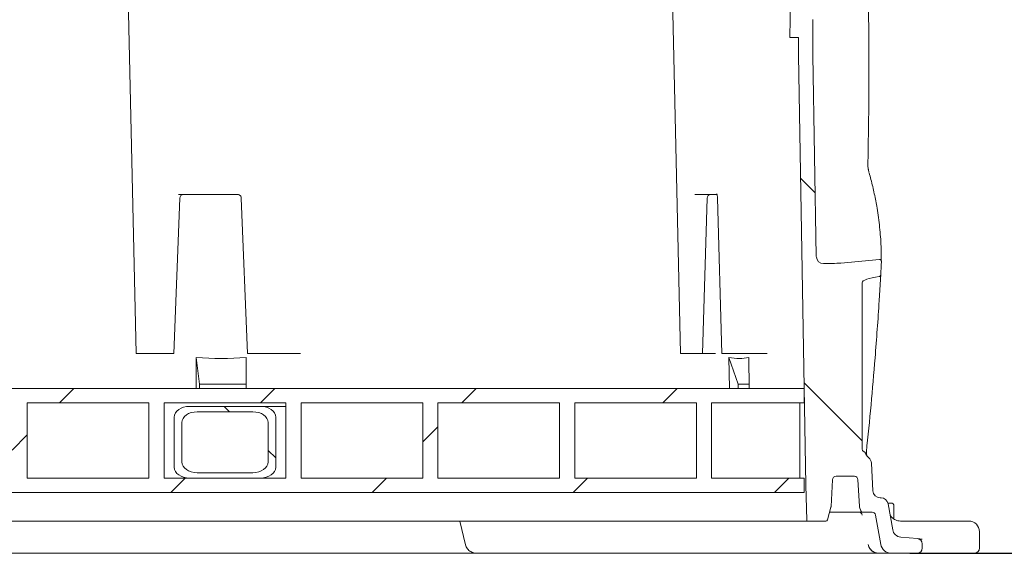
# Model space of a CAD drawing. Units: millimetres. Extents: x 977 to 31534, y 204 to 4912.
# Drawn here: x 4984 to 5534, y 2004 to 2302 of the extents above; entities that cross this region are included whole.
import ezdxf

# ---------------------------------------------------------------- set-up
doc = ezdxf.new("R2010")
doc.units = ezdxf.units.MM
doc.header["$LTSCALE"] = 25
doc.linetypes.add('SLD-Durchgehend', pattern=[0])
doc.layers.add('MAßLINIE_MAßZEICHNUNGEN', color=7, linetype='SLD-Durchgehend')
doc.styles.add('SLDTEXTSTYLE0', font='Opinion Pro')
doc.dimstyles.new('SLDDIMSTYLE0', dxfattribs={"dimtxt": 132.291667, "dimasz": 87.5, "dimexe": 0, "dimexo": 0.0625, "dimgap": 33.072917, "dimtad": 0, "dimdec": 0, "dimrnd": 1e-09, "dimzin": 12, "dimdsep": 46, "dimtxsty": 'SLDTEXTSTYLE0', "dimsah": 1, "dimcen": 0.09, "dimadec": 0, "dimazin": 3, "dimtfac": 1, "dimtdec": 0, "dimtofl": 0, "dimtmove": 0, "dimatfit": 3, "dimfxl": 1, "dimfrac": 2, "dimtolj": 1, "dimtzin": 12, "dimarcsym": 0})

# ---------------------------------------------------------------- blocks, each defined once
blk = doc.blocks.new('_D_11')
at = {"layer": 'MAßLINIE_MAßZEICHNUNGEN', "color": 7}
for p, q in [((5647.15, 3097.41), (5864.63, 3097.41)), ((5839.63, 3097.41), (5839.63, 2813.36)), ((5839.63, 2003.91), (5839.63, 2433.63)), ((5481.01, 2003.91), (5864.63, 2003.91))]:
    blk.add_line(p, q, dxfattribs=at)
for points in [[(5839.63, 3097.41), (5802.13, 3009.91), (5877.13, 3009.91)], [(5839.63, 2003.91), (5877.13, 2091.41), (5802.13, 2091.41)]]:
    blk.add_solid(points, dxfattribs=at)
at = {"layer": 'MAßLINIE_MAßZEICHNUNGEN', "color": 7, "insert": (5762.95, 2433.63), "char_height": 132.292, "attachment_point": 1, "rotation": 90, "style": 'SLDTEXTSTYLE0'}
blk.add_mtext('1094', dxfattribs=at)

msp = doc.modelspace()

# ---------------------------------------------------------------- hatches: boundary and pattern name
at = {"linetype": 'SLD-Durchgehend', "lineweight": 18}
h = msp.add_hatch(dxfattribs=at)
h.set_pattern_fill('ANSI31', scale=25, angle=90, style=0)
edge = h.paths.add_edge_path(flags=0)
edge.add_spline(control_points=[(5465.2, 2166.71), (5465.2, 2166.77), (5465.2, 2166.83), (5465.2, 2166.89), (5465.18, 2167.02), (5465.15, 2167.15), (5465.11, 2167.27), (5465.06, 2167.37), (5465, 2167.47), (5464.93, 2167.56), (5464.87, 2167.64), (5464.79, 2167.71), (5464.7, 2167.76), (5464.62, 2167.82), (5464.53, 2167.86), (5464.43, 2167.88), (5464.34, 2167.91), (5464.24, 2167.92), (5464.14, 2167.91)], knot_values=[0, 0, 0, 0, 0.000188, 0.000188, 0.000188, 0.000575, 0.000575, 0.000575, 0.000917, 0.000917, 0.000917, 0.001225, 0.001225, 0.001225, 0.001524, 0.001524, 0.001524, 0.001824, 0.001824, 0.001824, 0.001824], weights=[1, 1, 1, 1, 1, 1, 1, 1, 1, 1, 1, 1, 1, 1, 1, 1, 1, 1, 1], degree=3, periodic=0)
edge.add_line((5464.14, 2167.91), (5442.54, 2165.96))
edge.add_ellipse((5432.06, 2169.63), major_axis=(-20.96, 0.43), ratio=0.19077, start_angle=92.2384, end_angle=120.2194, ccw=False)
edge.add_arc((5432.85, 2169.61), 4, 184.7864, 269.251, ccw=False)
edge.add_spline(control_points=[(5428.87, 2169.28), (5428.86, 2169.4), (5428.85, 2169.52), (5428.85, 2169.63)], knot_values=[0, 0, 0, 0, 0.000355, 0.000355, 0.000355, 0.000355], weights=[1, 1, 1, 1], degree=3, periodic=0)
edge.add_line((5428.85, 2169.63), (5426.98, 2281.95))
edge.add_arc((5430.98, 2282.01), 4, 180, 180.9548, ccw=False)
edge.add_line((5426.98, 2282.01), (5426.98, 2301.79))
edge.add_arc((5430.98, 2301.79), 4, 178.8542, 180, ccw=False)
edge.add_line((5426.98, 2301.87), (5428.55, 2380.64))
edge.add_spline(control_points=[(5428.55, 2380.64), (5428.56, 2380.71), (5428.56, 2380.79), (5428.56, 2380.86)], knot_values=[0, 0, 0, 0, 0.000221, 0.000221, 0.000221, 0.000221], weights=[1, 1, 1, 1], degree=3, periodic=0)
edge.add_arc((5432.55, 2380.62), 4, 90.9099, 176.4658, ccw=False)
edge.add_ellipse((5432.06, 2380.61), major_axis=(-20.96, -0.43), ratio=0.19077, start_angle=239.7806, end_angle=268.6039, ccw=False)
edge.add_line((5442.54, 2384.28), (5463.84, 2382.35))
edge.add_spline(control_points=[(5463.84, 2382.35), (5463.89, 2382.35), (5463.93, 2382.35), (5463.98, 2382.35), (5464.09, 2382.36), (5464.2, 2382.39), (5464.3, 2382.44), (5464.42, 2382.49), (5464.52, 2382.58), (5464.61, 2382.67), (5464.71, 2382.78), (5464.78, 2382.92), (5464.83, 2383.05), (5464.89, 2383.21), (5464.91, 2383.39), (5464.9, 2383.56)], knot_values=[0, 0, 0, 0, 0.000142, 0.000142, 0.000142, 0.000479, 0.000479, 0.000479, 0.000874, 0.000874, 0.000874, 0.00132, 0.00132, 0.00132, 0.00184, 0.00184, 0.00184, 0.00184], weights=[1, 1, 1, 1, 1, 1, 1, 1, 1, 1, 1, 1, 1, 1, 1, 1], degree=3, periodic=0)
edge.add_arc((3457.98, 2272.36), 2010, 3.17133, 3.37727)
edge.add_spline(control_points=[(5464.49, 2390.77), (5464.48, 2390.86), (5464.47, 2390.96), (5464.44, 2391.05), (5464.41, 2391.17), (5464.35, 2391.29), (5464.28, 2391.39), (5464.22, 2391.5), (5464.13, 2391.59), (5464.03, 2391.67)], knot_values=[0, 0, 0, 0, 0.000284, 0.000284, 0.000284, 0.000663, 0.000663, 0.000663, 0.001044, 0.001044, 0.001044, 0.001044], weights=[1, 1, 1, 1, 1, 1, 1, 1, 1, 1], degree=3, periodic=0)
edge.add_spline(control_points=[(5464.03, 2391.67), (5463.98, 2391.7), (5463.94, 2391.73), (5463.89, 2391.76), (5463.8, 2391.81), (5463.69, 2391.84), (5463.59, 2391.85)], knot_values=[0, 0, 0, 0, 0.000162, 0.000162, 0.000162, 0.000483, 0.000483, 0.000483, 0.000483], weights=[1, 1, 1, 1, 1, 1, 1], degree=3, periodic=0)
edge.add_ellipse((5473.64, 2395.17), major_axis=(-19.24, 0.2), ratio=0.207901, start_angle=0.1227, end_angle=58.6442, ccw=False)
edge.add_line((5454.4, 2395.36), (5454.4, 2482.66))
edge.add_spline(control_points=[(5454.4, 2482.66), (5454.4, 2482.77), (5454.42, 2482.87), (5454.45, 2482.97), (5454.5, 2483.1), (5454.57, 2483.22), (5454.66, 2483.33), (5454.82, 2483.53), (5455.02, 2483.7), (5455.23, 2483.85), (5455.52, 2484.06), (5455.84, 2484.24), (5456.16, 2484.4)], knot_values=[0, 0, 0, 0, 0.000311, 0.000311, 0.000311, 0.000727, 0.000727, 0.000727, 0.001501, 0.001501, 0.001501, 0.002585, 0.002585, 0.002585, 0.002585], weights=[1, 1, 1, 1, 1, 1, 1, 1, 1, 1, 1, 1, 1], degree=3, periodic=0)
edge.add_spline(control_points=[(5456.16, 2484.4), (5456.78, 2484.7), (5457.2, 2485.3), (5457.74, 2485.73), (5458.2, 2486.09), (5458.71, 2486.39), (5459.26, 2486.59), (5459.7, 2486.74), (5460.16, 2486.84), (5460.62, 2486.85)], knot_values=[0, 0, 0, 0, 0.002065, 0.002065, 0.002065, 0.003835, 0.003835, 0.003835, 0.005226, 0.005226, 0.005226, 0.005226], weights=[1, 1, 1, 1, 1, 1, 1, 1, 1, 1], degree=3, periodic=0)
edge.add_line((5460.62, 2486.85), (5488.08, 2487.81))
edge.add_arc((5487.98, 2490.81), 3, 272, 360)
edge.add_line((5490.98, 2490.81), (5490.98, 2493.41))
edge.add_arc((5488.48, 2493.41), 2.5, 0, 90)
edge.add_line((5488.48, 2495.91), (5467.2, 2495.91))
edge.add_arc((5467.2, 2498.91), 3, 190, 270, ccw=False)
edge.add_line((5464.24, 2498.39), (5461.27, 2515.26))
edge.add_arc((5459.3, 2514.91), 2, 10, 90)
edge.add_line((5459.3, 2516.91), (5454.66, 2516.91))
edge.add_arc((5454.66, 2515.91), 1, 90, 160)
edge.add_line((5453.72, 2516.25), (5452.97, 2514.19))
edge.add_arc((5454.85, 2513.51), 2, 160, 177)
edge.add_line((5452.85, 2513.61), (5452.08, 2498.81))
edge.add_arc((5450.08, 2498.91), 2, 270, 357, ccw=False)
edge.add_line((5450.08, 2496.91), (5439.88, 2496.91))
edge.add_arc((5439.88, 2498.91), 2, 183, 270, ccw=False)
edge.add_line((5437.88, 2498.81), (5437.1, 2513.7))
edge.add_arc((5435.1, 2513.6), 2, 3, 15)
edge.add_line((5437.03, 2514.12), (5434.34, 2524.17))
edge.add_arc((5433.37, 2523.91), 1, 15, 90)
edge.add_line((5433.37, 2524.91), (5424.04, 2524.91))
edge.add_arc((5424.04, 2524.41), 0.5, 90, 178.5679)
edge.add_line((5423.54, 2524.42), (5422.98, 2501.91))
edge.add_line((5422.98, 2501.91), (5419.24, 2314.89))
edge.add_arc((5418.24, 2314.91), 1, 270, 358.8542, ccw=False)
edge.add_line((5418.24, 2313.91), (5415.35, 2313.91))
edge.add_ellipse((5415.35, 2312.91), major_axis=(-1, 0), ratio=0.99999, start_angle=270, end_angle=359)
edge.add_line((5414.35, 2312.93), (5413.98, 2291.91))
edge.add_line((5413.98, 2291.91), (5418.98, 2291.91))
edge.add_line((5418.98, 2291.91), (5418.98, 2281.91))
edge.add_line((5418.98, 2281.91), (5422.98, 2041.91))
edge.add_line((5422.98, 2041.91), (5423.47, 2022.4))
edge.add_arc((5423.97, 2022.41), 0.5, 181.4321, 270)
edge.add_line((5423.97, 2021.91), (5434.18, 2021.91))
edge.add_arc((5434.18, 2022.91), 1, 270, 345)
edge.add_line((5435.14, 2022.65), (5437.03, 2029.71))
edge.add_arc((5435.1, 2030.23), 2, 345, 357)
edge.add_line((5437.1, 2030.12), (5437.88, 2045.02))
edge.add_arc((5439.88, 2044.91), 2, 90, 177, ccw=False)
edge.add_line((5439.88, 2046.91), (5450.08, 2046.91))
edge.add_arc((5450.08, 2044.91), 2, 3, 90, ccw=False)
edge.add_line((5452.08, 2045.02), (5452.85, 2030.21))
edge.add_arc((5454.85, 2030.32), 2, 183, 200)
edge.add_line((5452.97, 2029.63), (5453.72, 2027.57))
edge.add_arc((5454.66, 2027.91), 1, 200, 270)
edge.add_line((5454.66, 2026.91), (5459.92, 2026.91))
edge.add_arc((5459.92, 2024.91), 2, 10, 90, ccw=False)
edge.add_line((5461.89, 2025.26), (5464.78, 2008.87))
edge.add_arc((5470.69, 2009.91), 6, 190, 270)
edge.add_line((5470.69, 2003.91), (5484.98, 2003.91))
edge.add_arc((5484.98, 2006.91), 3, 270, 360)
edge.add_line((5487.98, 2006.91), (5487.98, 2009.16))
edge.add_arc((5484.98, 2009.16), 3, 0, 85)
edge.add_line((5485.24, 2012.15), (5475.94, 2012.96))
edge.add_arc((5476.38, 2017.95), 5, 190, 265, ccw=False)
edge.add_line((5471.46, 2017.08), (5468.89, 2031.61))
edge.add_arc((5464.96, 2030.91), 4, 10, 90)
edge.add_line((5464.96, 2034.91), (5464.41, 2034.91))
edge.add_arc((5464.41, 2038.91), 4, 183, 270, ccw=False)
edge.add_line((5460.42, 2038.7), (5459.6, 2054.25))
edge.add_arc((5455.61, 2054.04), 4, 3, 51.3936)
edge.add_spline(control_points=[(5458.11, 2057.17), (5457.57, 2057.59), (5457.14, 2058.15), (5456.81, 2058.75), (5456.61, 2059.12), (5456.45, 2059.51), (5456.27, 2059.89), (5456.21, 2060), (5456.16, 2060.11), (5456.09, 2060.22), (5456.05, 2060.27), (5456.02, 2060.32), (5455.97, 2060.35), (5455.96, 2060.36), (5455.95, 2060.37), (5455.94, 2060.38)], knot_values=[0, 0, 0, 0, 0.002046, 0.002046, 0.002046, 0.003285, 0.003285, 0.003285, 0.003655, 0.003655, 0.003655, 0.003833, 0.003833, 0.003833, 0.003866, 0.003866, 0.003866, 0.003866], weights=[1, 1, 1, 1, 1, 1, 1, 1, 1, 1, 1, 1, 1, 1, 1, 1], degree=3, periodic=0)
edge.add_spline(control_points=[(5455.94, 2060.38), (5455.64, 2060.58), (5455.32, 2060.78), (5455.04, 2061.01)], knot_values=[0, 0, 0, 0, 0.001107, 0.001107, 0.001107, 0.001107], weights=[1, 1, 1, 1], degree=3, periodic=0)
edge.add_spline(control_points=[(5455.04, 2061.01), (5454.91, 2061.12), (5454.79, 2061.23), (5454.68, 2061.36), (5454.58, 2061.49), (5454.49, 2061.64), (5454.44, 2061.8), (5454.41, 2061.88), (5454.4, 2061.97), (5454.4, 2062.06)], knot_values=[0, 0, 0, 0, 0.000498, 0.000498, 0.000498, 0.001006, 0.001006, 0.001006, 0.001267, 0.001267, 0.001267, 0.001267], weights=[1, 1, 1, 1, 1, 1, 1, 1, 1, 1], degree=3, periodic=0)
edge.add_line((5454.4, 2062.06), (5454.4, 2154.88))
edge.add_ellipse((5473.64, 2155.07), major_axis=(-19.24, -0.2), ratio=0.207901, start_angle=300.251, end_angle=359.8773, ccw=False)
edge.add_spline(control_points=[(5463.91, 2158.42), (5463.97, 2158.43), (5464.03, 2158.44), (5464.08, 2158.46)], knot_values=[0, 0, 0, 0, 0.000182, 0.000182, 0.000182, 0.000182], weights=[1, 1, 1, 1], degree=3, periodic=0)
edge.add_spline(control_points=[(5464.08, 2158.46), (5464.1, 2158.47), (5464.12, 2158.48), (5464.14, 2158.49), (5464.24, 2158.53), (5464.34, 2158.59), (5464.42, 2158.67), (5464.53, 2158.76), (5464.62, 2158.88), (5464.68, 2159.02), (5464.76, 2159.17), (5464.8, 2159.34), (5464.81, 2159.51)], knot_values=[0, 0, 0, 0, 0.000063, 0.000063, 0.000063, 0.000398, 0.000398, 0.000398, 0.000842, 0.000842, 0.000842, 0.001363, 0.001363, 0.001363, 0.001363], weights=[1, 1, 1, 1, 1, 1, 1, 1, 1, 1, 1, 1, 1], degree=3, periodic=0)
edge.add_arc((3457.98, 2272.36), 2010, 356.78143, 356.98692)
h = msp.add_hatch(dxfattribs=at)
h.set_pattern_fill('ANSI31', scale=25, style=0)
h.paths.add_polyline_path([(4393.98, 2095.91), (4393.98, 2087.91), (4445.53, 2087.91), (4445.53, 2045.91), (4393.98, 2045.91), (4393.98, 2037.91), (5421.98, 2037.91), (5421.98, 2045.91), (5370.43, 2045.91), (5370.43, 2087.91), (5421.98, 2087.91), (5421.98, 2095.91)], flags=0)
h.paths.add_polyline_path([(5361.94, 2087.91), (5361.94, 2045.91), (5294.06, 2045.91), (5294.06, 2087.91)], flags=0)
h.paths.add_polyline_path([(5285.57, 2087.91), (5285.57, 2045.91), (5217.69, 2045.91), (5217.69, 2087.91)], flags=0)
h.paths.add_polyline_path([(5209.21, 2087.91), (5209.21, 2045.91), (5141.32, 2045.91), (5141.32, 2087.91)], flags=0)
h.paths.add_polyline_path([(5132.84, 2087.91), (5132.84, 2045.91), (5064.96, 2045.91), (5064.96, 2087.91)], flags=0)
h.paths.add_polyline_path([(5056.47, 2087.91), (5056.47, 2045.91), (4988.59, 2045.91), (4988.59, 2087.91)], flags=0)
h.paths.add_polyline_path([(4980.1, 2087.91), (4980.1, 2045.91), (4912.22, 2045.91), (4912.22, 2087.91)], flags=0)
h.paths.add_polyline_path([(4903.74, 2087.91), (4903.74, 2045.91), (4835.85, 2045.91), (4835.85, 2087.91)], flags=0)
h.paths.add_polyline_path([(4827.37, 2087.91), (4827.37, 2045.91), (4759.49, 2045.91), (4759.49, 2087.91)], flags=0)
h.paths.add_polyline_path([(4751, 2087.91), (4751, 2045.91), (4683.12, 2045.91), (4683.12, 2087.91)], flags=0)
h.paths.add_polyline_path([(4674.63, 2087.91), (4674.63, 2045.91), (4606.75, 2045.91), (4606.75, 2087.91)], flags=0)
h.paths.add_polyline_path([(4598.27, 2087.91), (4598.27, 2045.91), (4530.38, 2045.91), (4530.38, 2087.91)], flags=0)
h.paths.add_polyline_path([(4521.9, 2087.91), (4521.9, 2045.91), (4454.02, 2045.91), (4454.02, 2087.91)], flags=0)
h = msp.add_hatch(dxfattribs=at)
h.set_pattern_fill('ANSI31', scale=25, angle=90, style=0)
edge = h.paths.add_edge_path(flags=0)
edge.add_line((5079.1, 2045.91), (5118.7, 2045.91))
edge.add_ellipse((5118.7, 2051.91), major_axis=(-8.49, 0), ratio=0.707107, start_angle=90, end_angle=180)
edge.add_line((5127.18, 2051.91), (5127.18, 2079.91))
edge.add_ellipse((5118.7, 2079.91), major_axis=(-8.49, 0), ratio=0.707107, start_angle=180, end_angle=270)
edge.add_line((5118.7, 2085.91), (5079.1, 2085.91))
edge.add_ellipse((5079.1, 2079.91), major_axis=(-8.49, 0), ratio=0.707107, start_angle=270, end_angle=360)
edge.add_line((5070.61, 2079.91), (5070.61, 2051.91))
edge.add_ellipse((5079.1, 2051.91), major_axis=(-8.49, 0), ratio=0.707107, start_angle=360, end_angle=450)
edge = h.paths.add_edge_path(flags=0)
edge.add_ellipse((5114.45, 2054.91), major_axis=(-8.49, 0), ratio=0.707107, start_angle=90, end_angle=180, ccw=False)
edge.add_line((5114.45, 2048.91), (5083.34, 2048.91))
edge.add_ellipse((5083.34, 2054.91), major_axis=(-8.49, 0), ratio=0.707107, start_angle=0, end_angle=90, ccw=False)
edge.add_line((5074.86, 2054.91), (5074.86, 2076.91))
edge.add_ellipse((5083.34, 2076.91), major_axis=(-8.49, 0), ratio=0.707107, start_angle=270, end_angle=360, ccw=False)
edge.add_line((5083.34, 2082.91), (5114.45, 2082.91))
edge.add_ellipse((5114.45, 2076.91), major_axis=(-8.49, 0), ratio=0.707107, start_angle=180, end_angle=270, ccw=False)
edge.add_line((5122.94, 2076.91), (5122.94, 2054.91))

# ---------------------------------------------------------------- linework, layer by layer
at = {"color": 7, "linetype": 'SLD-Durchgehend', "lineweight": 18}
for p, q in [((5044.51, 2329.66), (5049.37, 2115.47)), ((5348.3, 2329.66), (5353.15, 2115.47)), ((5414.35, 2312.93), (5413.98, 2291.91)), ((5426.98, 2282.01), (5426.98, 2301.79)), ((5413.98, 2291.91), (5418.98, 2291.91)), ((5418.98, 2291.91), (5418.98, 2281.91)), ((5418.98, 2281.91), (5422.98, 2041.91)), ((5428.85, 2169.63), (5426.98, 2281.95)), ((5106.25, 2204.16), (5072.88, 2204.16)), ((5373.38, 2204.16), (5360.97, 2204.16)), ((5070.32, 2115.47), (5073.69, 2202.24)), ((5108, 2202.22), (5111.37, 2115.47)), ((5365.37, 2115.47), (5367.89, 2202.22)), ((5373.68, 2202.24), (5376.21, 2115.47)), ((5428.87, 2169.28), (5428.85, 2169.63)), ((5432.77, 2165.61), (5432.8, 2165.62)), ((5464.14, 2167.91), (5442.54, 2165.96)), ((5464.81, 2159.51), (5464.79, 2159.24)), ((5454.4, 2062.06), (5454.4, 2154.88)), ((5464.08, 2158.46), (5463.91, 2158.42)), ((5055.69, 2115.47), (5049.37, 2115.47)), ((5055.69, 2115.47), (5066.19, 2115.47)), ((5068.79, 2115.47), (5066.19, 2115.47)), ((5068.79, 2115.47), (5070.18, 2115.47)), ((5070.32, 2115.47), (5070.18, 2115.47)), ((5112.64, 2115.47), (5111.37, 2115.47)), ((5112.64, 2115.47), (5123.14, 2115.47)), ((5136.11, 2115.47), (5123.14, 2115.47)), ((5138.23, 2115.47), (5136.11, 2115.47)), ((5353.85, 2115.47), (5353.15, 2115.47)), ((5353.85, 2115.47), (5358, 2115.47)), ((5360.59, 2115.47), (5358, 2115.47)), ((5364.11, 2115.47), (5360.59, 2115.47)), ((5365.37, 2115.47), (5364.11, 2115.47)), ((5370.11, 2115.47), (5365.37, 2115.47)), ((5376.35, 2115.47), (5376.21, 2115.47)), ((5376.35, 2115.47), (5380.5, 2115.47)), ((5393.47, 2115.47), (5380.5, 2115.47)), ((5393.47, 2115.47), (5398.82, 2115.47)), ((5082.87, 2095.91), (5082.76, 2113.24)), ((5082.76, 2113.24), (5084.75, 2098.39)), ((5110.77, 2095.91), (5110.66, 2113.24)), ((5380.12, 2113.24), (5380.39, 2095.91)), ((5380.12, 2113.24), (5385.15, 2098.39)), ((5391.15, 2113.24), (5391.42, 2095.91)), ((5421.98, 2095.91), (4393.98, 2095.91)), ((5084.75, 2098.39), (5110.75, 2098.39)), ((5084.75, 2098.39), (5084.75, 2095.91)), ((5391.38, 2098.39), (5385.15, 2098.39)), ((5385.15, 2098.39), (5385.15, 2095.91)), ((5421.98, 2095.91), (5421.98, 2087.91)), ((5056.47, 2087.91), (4988.59, 2087.91)), ((4988.59, 2045.91), (4988.59, 2087.91)), ((5056.47, 2087.91), (5056.47, 2045.91)), ((5132.84, 2087.91), (5064.96, 2087.91)), ((5064.96, 2045.91), (5064.96, 2087.91)), ((5132.84, 2087.91), (5132.84, 2045.91)), ((5209.21, 2087.91), (5141.32, 2087.91)), ((5141.32, 2045.91), (5141.32, 2087.91)), ((5209.21, 2087.91), (5209.21, 2045.91)), ((5285.57, 2087.91), (5217.69, 2087.91)), ((5217.69, 2045.91), (5217.69, 2087.91)), ((5285.57, 2087.91), (5285.57, 2045.91)), ((5361.94, 2087.91), (5294.06, 2087.91)), ((5294.06, 2045.91), (5294.06, 2087.91)), ((5361.94, 2087.91), (5361.94, 2045.91)), ((5421.98, 2087.91), (5370.43, 2087.91)), ((5370.43, 2045.91), (5370.43, 2087.91)), ((5419.62, 2045.91), (5419.62, 2087.91)), ((5118.7, 2085.91), (5079.1, 2085.91)), ((5114.45, 2082.91), (5083.34, 2082.91)), ((5132.84, 2085.91), (5118.7, 2085.91)), ((5070.61, 2079.91), (5070.61, 2051.91)), ((5074.86, 2076.91), (5074.86, 2054.91)), ((5122.94, 2054.91), (5122.94, 2076.91)), ((5127.18, 2051.91), (5127.18, 2079.91)), ((5455.94, 2060.38), (5455.04, 2061.01)), ((5460.42, 2038.7), (5459.6, 2054.25)), ((5056.47, 2045.91), (4988.59, 2045.91)), ((5132.84, 2045.91), (5064.96, 2045.91)), ((5079.1, 2045.91), (5118.7, 2045.91)), ((5083.34, 2048.91), (5114.45, 2048.91)), ((5209.21, 2045.91), (5141.32, 2045.91)), ((5285.57, 2045.91), (5217.69, 2045.91)), ((5361.94, 2045.91), (5294.06, 2045.91)), ((5421.98, 2045.91), (5370.43, 2045.91)), ((5421.98, 2045.91), (5421.98, 2037.91)), ((5437.1, 2030.12), (5437.88, 2045.02)), ((5439.88, 2046.91), (5450.08, 2046.91)), ((5452.08, 2045.02), (5452.85, 2030.21)), ((5422.98, 2041.91), (5423.47, 2022.4)), ((5421.98, 2037.91), (4393.98, 2037.91)), ((5464.96, 2034.91), (5464.41, 2034.91)), ((5435.14, 2022.65), (5437.03, 2029.71)), ((5452.97, 2029.63), (5453.72, 2027.57)), ((5468.83, 2031.91), (5471.08, 2031.91)), ((5471.46, 2017.08), (5468.89, 2031.61)), ((5472.08, 2023.09), (5472.08, 2030.91)), ((5423.97, 2021.91), (4391.99, 2021.91)), ((5229.89, 2021.91), (5233.11, 2008.64)), ((5423.97, 2021.91), (5434.18, 2021.91)), ((5454.66, 2026.91), (5436.28, 2026.91)), ((5454.66, 2026.91), (5459.92, 2026.91)), ((5461.89, 2025.26), (5464.78, 2008.87)), ((5475.81, 2021.91), (5500.19, 2021.91)), ((5500.19, 2021.91), (5513.9, 2021.91)), ((5485.24, 2012.15), (5475.94, 2012.96)), ((5519.9, 2006.91), (5519.9, 2015.91)), ((5487.98, 2006.91), (5487.98, 2009.16)), ((5205.21, 2003.91), (4821.07, 2003.91)), ((5226.83, 2003.91), (5205.21, 2003.91)), ((5238.04, 2003.91), (5226.83, 2003.91)), ((5239.65, 2003.91), (5238.04, 2003.91)), ((5456.01, 2003.91), (5239.65, 2003.91)), ((5463.94, 2003.91), (5456.01, 2003.91)), ((5470.69, 2003.91), (5463.94, 2003.91)), ((5470.69, 2003.91), (5484.98, 2003.91)), ((5501.08, 2003.91), (5484.98, 2003.91)), ((5502.26, 2003.91), (5501.08, 2003.91)), ((5516.9, 2003.91), (5502.26, 2003.91))]:
    msp.add_line(p, q, dxfattribs=at)
for centre, radius, start, end in [((5430.98, 2301.79), 4, 178.8542, 180), ((5430.98, 2282.01), 4, 180, 180.9548), ((5075.69, 2202.16), 2, 90, 178.1246), ((5369.89, 2202.16), 2, 90, 178.6657), ((5432.85, 2169.61), 4, 184.7864, 269.251), ((3457.98, 2272.36), 2010, 356.78143, 356.98692), ((5455.61, 2054.04), 4, 3, 51.3936), ((5439.88, 2044.91), 2, 90, 177), ((5450.08, 2044.91), 2, 3, 90), ((5464.41, 2038.91), 4, 183, 270), ((5464.96, 2030.91), 4, 10, 90), ((5435.1, 2030.23), 2, 345, 357), ((5454.85, 2030.32), 2, 183, 200), ((5454.66, 2027.91), 1, 200, 270), ((5471.08, 2030.91), 1, 0, 90), ((5423.97, 2022.41), 0.5, 181.4321, 270), ((5434.18, 2022.91), 1, 270, 345), ((5452.48, 2024.91), 2, 10.8723, 89.9829), ((5459.92, 2024.91), 2, 10, 90), ((5513.9, 2015.91), 6, 0, 90), ((5476.38, 2017.95), 5, 190, 265), ((5484.98, 2009.16), 3, 0, 85), ((5470.69, 2009.91), 6, 190, 270), ((5484.98, 2006.91), 3, 270, 0), ((5516.9, 2006.91), 3, 270, 0)]:
    msp.add_arc(centre, radius, start, end, dxfattribs=at)
for centre, major_axis, ratio, start_param, end_param in [((5432.06, 2169.63), (-20.96, 0.43), 0.19077, 1.609865, 2.098224), ((5473.64, 2155.07), (-19.24, -0.2), 0.207901, 5.240369, 6.281044), ((4916.25, 3462.51), (-203.09, 1348.22), 0.331471, 3.061137, 3.12227), ((4928.9, 3462.51), (-463.98, 1348.76), 0.119674, 3.069881, 3.131014), ((5079.1, 2079.91), (-8.49, 0), 0.707107, 4.712389, 6.283185), ((5083.34, 2076.91), (-8.49, 0), 0.707107, 4.712389, 6.283185), ((5114.45, 2076.91), (-8.49, 0), 0.707107, 3.141593, 4.712389), ((5118.7, 2079.91), (-8.49, 0), 0.707107, 3.141593, 4.712389), ((5083.34, 2054.91), (-8.49, 0), 0.707107, 0, 1.570796), ((5114.45, 2054.91), (-8.49, 0), 0.707107, 1.570796, 3.141593), ((5079.1, 2051.91), (-8.49, 0), 0.707107, 0, 1.570796), ((5118.7, 2051.91), (-8.49, 0), 0.707107, 1.570796, 3.141593)]:
    msp.add_ellipse(centre, major_axis=major_axis, ratio=ratio, start_param=start_param, end_param=end_param, dxfattribs=at)
for points, knots in [([(5457.47, 2328.33), (5457.49, 2327.66), (5457.58, 2324.33), (5457.92, 2310.34), (5458.26, 2286.27), (5458.26, 2254.12), (5457.83, 2232.64), (5457.61, 2221.9)], [0, 0, 0, 0, 0.01879, 0.093952, 0.394607, 0.697265, 1, 1, 1, 1]), ([(5457.94, 2217.88), (5457.9, 2218.03), (5457.82, 2218.34), (5457.71, 2219.11), (5457.64, 2220.09), (5457.61, 2221.07), (5457.63, 2221.69), (5457.64, 2221.91)], [0, 0, 0, 0, 0.185968, 0.397655, 0.63041, 0.869664, 1, 1, 1, 1]), ([(5458.28, 2216.63), (5458.24, 2216.77), (5458.14, 2217.18), (5458, 2217.6), (5457.91, 2217.88)], [0, 0, 0, 0, 0.322908, 1, 1, 1, 1]), ([(5458.31, 2216.33), (5458.65, 2215.08), (5459.73, 2211.17), (5461.27, 2204.61), (5462.97, 2195.71), (5464.28, 2185.9), (5465.04, 2176.16), (5465.01, 2170.03), (5465, 2167.45)], [0, 0, 0, 0, 0.076104, 0.238222, 0.400339, 0.619976, 0.839669, 1, 1, 1, 1]), ([(5106.25, 2204.16), (5106.33, 2204.16), (5106.6, 2204.15), (5107.07, 2203.97), (5107.56, 2203.53), (5107.91, 2202.93), (5107.97, 2202.46), (5108, 2202.22)], [0, 0, 0, 0, 0.096009, 0.345654, 0.574062, 0.784384, 1, 1, 1, 1]), ([(5373.22, 2204.54), (5373.23, 2204.52), (5373.25, 2204.5), (5373.37, 2204.23), (5373.51, 2203.75), (5373.64, 2203.06), (5373.67, 2202.51), (5373.68, 2202.24)], [0, 0, 0, 0, 0.1456547, 0.3111565, 0.5133591, 0.7592353, 1, 1, 1, 1]), ([(5464.14, 2167.91), (5464.24, 2167.91), (5464.44, 2167.91), (5464.72, 2167.77), (5464.95, 2167.56), (5465.13, 2167.26), (5465.2, 2166.96), (5465.2, 2166.77), (5465.2, 2166.71)], [0, 0, 0, 0, 0.16403, 0.327889, 0.496701, 0.684071, 0.896292, 1, 1, 1, 1]), ([(5464.81, 2159.51), (5464.78, 2159.34), (5464.73, 2159.02), (5464.46, 2158.67), (5464.23, 2158.52), (5464.1, 2158.47), (5464.08, 2158.46)], [0, 0, 0, 0, 0.381002, 0.706038, 0.95256, 1, 1, 1, 1]), ([(5464.79, 2159.24), (5464.79, 2159.19), (5464.77, 2158.86), (5464.72, 2158.04), (5464.63, 2156.57), (5464.57, 2155.47), (5464.54, 2154.92)], [0, 0, 0, 0, 0.057537, 0.371855, 0.68598, 1, 1, 1, 1]), ([(5464.54, 2154.92), (5464.5, 2154.25), (5464.3, 2150.92), (5463.44, 2136.95), (5461.86, 2114.9), (5459.46, 2086.78), (5457.68, 2069.31), (5456.79, 2060.58)], [0, 0, 0, 0, 0.021125, 0.105623, 0.443626, 0.721788, 1, 1, 1, 1]), ([(5138.23, 2115.47), (5138.23, 2115.47), (5138.26, 2115.47), (5138.39, 2115.47), (5138.7, 2115.47), (5139.27, 2115.47), (5139.93, 2115.47), (5140.53, 2115.47), (5140.87, 2115.47), (5141, 2115.47)], [0, 0, 0, 0, 0.012803, 0.064059, 0.266548, 0.469039, 0.671472, 0.873899, 1, 1, 1, 1]), ([(5370.11, 2115.47), (5370.13, 2115.47), (5370.25, 2115.47), (5370.56, 2115.47), (5371.1, 2115.47), (5371.73, 2115.47), (5372.3, 2115.47), (5372.53, 2115.47), (5372.65, 2115.47)], [0, 0, 0, 0, 0.024931, 0.124919, 0.326656, 0.55036, 0.774093, 1, 1, 1, 1]), ([(5398.82, 2115.47), (5398.83, 2115.47), (5398.85, 2115.47), (5398.95, 2115.47), (5399.27, 2115.47), (5399.81, 2115.47), (5400.47, 2115.47), (5401.02, 2115.47), (5401.34, 2115.47), (5401.45, 2115.47), (5401.48, 2115.47)], [0, 0, 0, 0, 0.0046574, 0.0232892, 0.0979505, 0.3004012, 0.5028465, 0.7052535, 0.9076626, 1, 1, 1, 1]), ([(5455.04, 2061.01), (5454.91, 2061.12), (5454.67, 2061.35), (5454.43, 2061.72), (5454.4, 2061.97), (5454.4, 2062.06)], [0, 0, 0, 0, 0.394164, 0.792633, 1, 1, 1, 1]), ([(5458.11, 2057.17), (5457.63, 2057.67), (5456.86, 2058.47), (5456.4, 2059.63), (5456.13, 2060.16), (5456.01, 2060.33), (5455.95, 2060.37), (5455.94, 2060.38)], [0, 0, 0, 0, 0.5253688, 0.8486245, 0.9448327, 0.9912554, 1, 1, 1, 1]), ([(5457.65, 2057.66), (5457.62, 2057.69), (5457.39, 2057.95), (5457.1, 2058.49), (5456.83, 2059.33), (5456.72, 2060.03), (5456.8, 2060.47), (5456.82, 2060.58)], [0, 0, 0, 0, 0.036293, 0.335584, 0.575387, 0.89338, 1, 1, 1, 1]), ([(5458.15, 2057.13), (5458.15, 2057.13), (5458.15, 2057.13), (5458.14, 2057.14), (5458.09, 2057.19), (5458.03, 2057.24), (5457.99, 2057.28), (5457.96, 2057.31)], [0, 0, 0, 0, 0.078436, 0.473409, 0.63148, 0.806988, 1, 1, 1, 1]), ([(5470.01, 2025.31), (5470.26, 2024.9), (5470.82, 2024), (5471.88, 2023.17), (5473.54, 2022.17), (5474.88, 2022.02), (5475.81, 2021.91)], [0, 0, 0, 0, 0.157936, 0.353263, 0.548832, 1, 1, 1, 1]), ([(5485.6, 2012.04), (5485.74, 2012.03), (5486.11, 2011.98), (5486.95, 2011.89), (5487.69, 2011.82), (5487.95, 2011.79)], [0, 0, 0, 0, 0.270847, 0.749186, 1, 1, 1, 1]), ([(5233.07, 2008.62), (5233.19, 2008.22), (5233.44, 2007.44), (5234.11, 2006.41), (5234.96, 2005.53), (5235.98, 2004.82), (5237.17, 2004.28), (5238.41, 2003.97), (5239.26, 2003.93), (5239.65, 2003.91)], [0, 0, 0, 0, 0.142007, 0.280968, 0.418822, 0.560133, 0.708265, 0.866052, 1, 1, 1, 1]), ([(5457.77, 2008.78), (5457.77, 2008.78), (5457.82, 2008.35), (5458.14, 2007.55), (5458.75, 2006.45), (5459.59, 2005.52), (5460.61, 2004.77), (5461.78, 2004.23), (5462.91, 2003.95), (5463.65, 2003.92), (5463.94, 2003.91)], [0, 0, 0, 0, 0.000979, 0.149013, 0.294141, 0.437889, 0.584696, 0.736568, 0.896103, 1, 1, 1, 1]), ([(5463.94, 2003.91), (5463.93, 2003.91), (5463.43, 2003.91), (5462.45, 2004.03), (5460.82, 2004.61), (5459.38, 2005.69), (5458.26, 2007.22), (5457.96, 2008.31), (5457.81, 2008.87)], [0, 0, 0, 0, 0.001843, 0.177703, 0.344765, 0.609887, 0.797001, 1, 1, 1, 1])]:
    msp.add_open_spline(points, degree=3, knots=knots, dxfattribs=at)

# ---------------------------------------------------------------- dimensions: what is measured, and where the dimension line sits
at = {"layer": 'MAßLINIE_MAßZEICHNUNGEN', "color": 7}
dim = msp.add_linear_dim(base=(5839.6323, 3097.4144), p1=(5456.0105, 2003.912), p2=(5622.1516, 3097.4144), angle=90, dimstyle='SLDDIMSTYLE0', dxfattribs=at)
dim.commit()
dim.dimension.update_dxf_attribs({"geometry": '_D_11', "text_midpoint": (5839.6323, 2623.4952), "dimtype": 160})

doc.saveas('drawing.dxf')
